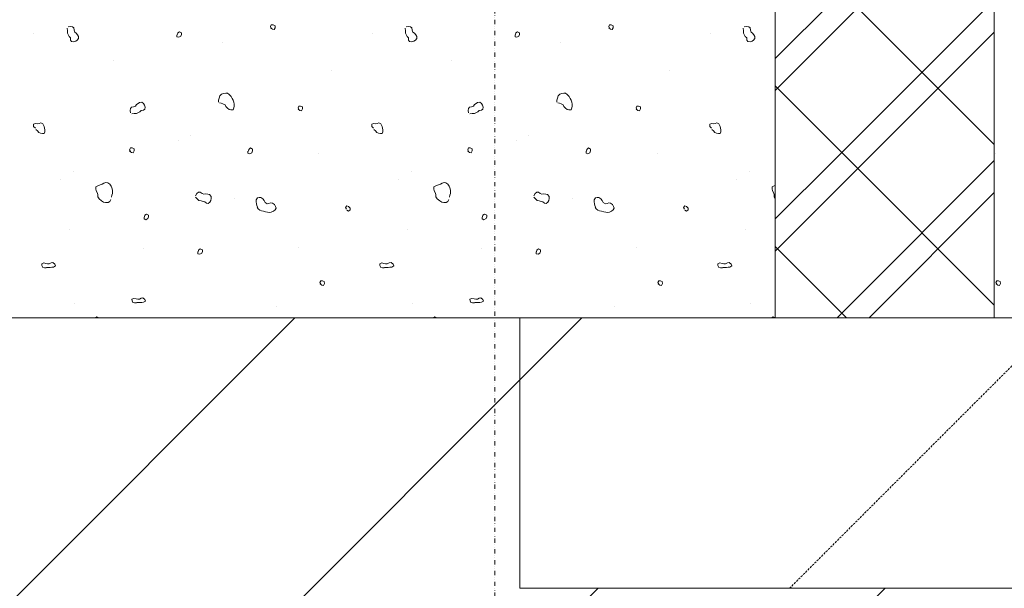
# Model space of a CAD drawing. Units: millimetres. Extents: x -588000 to -420000, y -59400 to 59400.
# Drawn here: x -535405 to -532493, y -16940 to -15259 of the extents above; entities that cross this region are included whole.
import ezdxf

# ---------------------------------------------------------------- set-up
doc = ezdxf.new("R2010")
doc.units = ezdxf.units.MM
doc.linetypes.add('GETRENNT', pattern=[31.75, 12.7, -6.35, 0, -6.35, 0, -6.35])
doc.linetypes.add('VERDECKT', pattern=[9.525, 6.35, -3.175])
doc.layers.add('REZ_PODELNY', color=7, linetype='Continuous', lineweight=25)

# ---------------------------------------------------------------- blocks, each defined once
blk = doc.blocks.new('ŠRAFA_4')
at = {"layer": 'REZ_PODELNY', "color": 7, "linetype": 'Continuous', "lineweight": 13}
blk.add_line((-533926.2, -16324), (-533742.5, -16140.3), dxfattribs=at)
at = {"layer": 'REZ_PODELNY', "color": 7, "linetype": 'VERDECKT', "lineweight": 13}
blk.add_line((-533128.3, -16940.3), (-532328.3, -16140.3), dxfattribs=at)
blk = doc.blocks.new('VZOR_10')
at = {"layer": 'REZ_PODELNY', "color": 7, "linetype": 'Continuous', "lineweight": 13}
for p, q in [((-533170.4, -13947.9), (-533162.8, -13940.3)), ((-533170.4, -14042.9), (-533067.8, -13940.3)), ((-532950, -14202.5), (-532687.8, -13940.3)), ((-532902.5, -14250), (-532592.8, -13940.3)), ((-532784.7, -13940.3), (-532522.6, -14202.4)), ((-533170.4, -14029.6), (-532950, -14250)), ((-532997.5, -14250), (-532950, -14202.5)), ((-533170.4, -14422.9), (-532997.5, -14250)), ((-532950, -14297.5), (-532902.5, -14250)), ((-532950, -14250), (-532950, -14250)), ((-532950, -14250), (-532522.6, -14677.4)), ((-532950, -14677.5), (-532522.6, -14250.1)), ((-533170.4, -14517.9), (-532950, -14297.5)), ((-532902.5, -14725), (-532522.6, -14345.1)), ((-533170.4, -14504.6), (-532950, -14725)), ((-532997.5, -14725), (-532950, -14677.5)), ((-533170.4, -14897.9), (-532997.5, -14725)), ((-532950, -14772.5), (-532902.5, -14725)), ((-532950, -14725), (-532950, -14725)), ((-532950, -14725), (-532522.6, -15152.4)), ((-532950, -15152.5), (-532522.6, -14725.1)), ((-533170.4, -14992.9), (-532950, -14772.5)), ((-532902.5, -15200), (-532522.6, -14820.1)), ((-533170.4, -14979.6), (-532950, -15200)), ((-532997.5, -15200), (-532950, -15152.5)), ((-533170.4, -15372.9), (-532997.5, -15200)), ((-532950, -15247.5), (-532902.5, -15200)), ((-532950, -15200), (-532950, -15200)), ((-532950, -15200), (-532522.6, -15627.4)), ((-532950, -15627.5), (-532522.6, -15200.1)), ((-533170.4, -15467.9), (-532950, -15247.5)), ((-532902.5, -15675), (-532522.6, -15295.1)), ((-533170.4, -15454.6), (-532950, -15675)), ((-532997.5, -15675), (-532950, -15627.5)), ((-533170.4, -15847.9), (-532997.5, -15675)), ((-532950, -15722.5), (-532902.5, -15675)), ((-532950, -15675), (-532950, -15675)), ((-532950, -15675), (-532522.6, -16102.4)), ((-532950, -16102.5), (-532522.6, -15675.1)), ((-533170.4, -15942.9), (-532950, -15722.5)), ((-532892.8, -16140.3), (-532522.6, -15770.1)), ((-533170.4, -15929.6), (-532959.7, -16140.3)), ((-532987.8, -16140.3), (-532950, -16102.5))]:
    blk.add_line(p, q, dxfattribs=at)
blk = doc.blocks.new('VZOR_15')
at = {"layer": 'REZ_PODELNY', "color": 7, "linetype": 'Continuous', "lineweight": 13}
for p, q in [((-532520, -15655), (-532520, -15655)), ((-532515, -16031), (-532518, -16036)), ((-532518, -16036), (-532515, -16041)), ((-532517, -16040), (-532512, -16044)), ((-532510, -16031), (-532515, -16031)), ((-532512, -16044), (-532507, -16045)), ((-532505, -16033), (-532510, -16031)), ((-532507, -16045), (-532504, -16039)), ((-532504, -16039), (-532505, -16033))]:
    blk.add_line(p, q, dxfattribs=at)
blk = doc.blocks.new('VZOR_16')
at = {"layer": 'REZ_PODELNY', "color": 7, "linetype": 'Continuous', "lineweight": 13}
for p, q in [((-535265, -15284), (-535264, -15291)), ((-535255, -15279), (-535262, -15280)), ((-535249, -15280), (-535255, -15279)), ((-535245, -15283), (-535249, -15280)), ((-535244, -15289), (-535245, -15283)), ((-535242, -15295), (-535244, -15289)), ((-534661, -15274), (-534663, -15279)), ((-534663, -15279), (-534661, -15284)), ((-534663, -15283), (-534658, -15287)), ((-534656, -15274), (-534661, -15274)), ((-534658, -15287), (-534653, -15288)), ((-534650, -15277), (-534656, -15274)), ((-534653, -15288), (-534650, -15283)), ((-534650, -15283), (-534650, -15277)), ((-534265, -15284), (-534264, -15291)), ((-534255, -15279), (-534262, -15280)), ((-534249, -15280), (-534255, -15279)), ((-534245, -15283), (-534249, -15280)), ((-534244, -15289), (-534245, -15283)), ((-534242, -15295), (-534244, -15289)), ((-533661, -15274), (-533663, -15279)), ((-533663, -15279), (-533661, -15284)), ((-533663, -15283), (-533658, -15287)), ((-533656, -15274), (-533661, -15274)), ((-533658, -15287), (-533653, -15288)), ((-533650, -15277), (-533656, -15274)), ((-533653, -15288), (-533650, -15283)), ((-533650, -15283), (-533650, -15277)), ((-533265, -15284), (-533264, -15291)), ((-533255, -15279), (-533262, -15280)), ((-533249, -15280), (-533255, -15279)), ((-533245, -15283), (-533249, -15280)), ((-533244, -15289), (-533245, -15283)), ((-533242, -15295), (-533244, -15289)), ((-535363, -15300), (-535363, -15300)), ((-535264, -15291), (-535264, -15298)), ((-535264, -15298), (-535262, -15302)), ((-535262, -15302), (-535259, -15308)), ((-535259, -15308), (-535255, -15312)), ((-535255, -15312), (-535255, -15319)), ((-535238, -15298), (-535242, -15295)), ((-535234, -15303), (-535238, -15298)), ((-535235, -15319), (-535231, -15314)), ((-535231, -15308), (-535234, -15303)), ((-535231, -15314), (-535231, -15308)), ((-534940, -15303), (-534940, -15309)), ((-534940, -15309), (-534935, -15310)), ((-534938, -15297), (-534939, -15302)), ((-534939, -15302), (-534939, -15302)), ((-534933, -15294), (-534938, -15297)), ((-534935, -15310), (-534929, -15307)), ((-534927, -15297), (-534933, -15294)), ((-534929, -15307), (-534927, -15302)), ((-534927, -15302), (-534927, -15297)), ((-534363, -15300), (-534363, -15300)), ((-534264, -15291), (-534264, -15298)), ((-534264, -15298), (-534262, -15302)), ((-534262, -15302), (-534259, -15308)), ((-534259, -15308), (-534255, -15312)), ((-534255, -15312), (-534255, -15319)), ((-534238, -15298), (-534242, -15295)), ((-534234, -15303), (-534238, -15298)), ((-534235, -15319), (-534231, -15314)), ((-534231, -15308), (-534234, -15303)), ((-534231, -15314), (-534231, -15308)), ((-533940, -15303), (-533940, -15309)), ((-533940, -15309), (-533935, -15310)), ((-533938, -15297), (-533939, -15302)), ((-533939, -15302), (-533939, -15302)), ((-533933, -15294), (-533938, -15297)), ((-533935, -15310), (-533929, -15307)), ((-533927, -15297), (-533933, -15294)), ((-533929, -15307), (-533927, -15302)), ((-533927, -15302), (-533927, -15297)), ((-533363, -15300), (-533363, -15300)), ((-533264, -15291), (-533264, -15298)), ((-533264, -15298), (-533262, -15302)), ((-533262, -15302), (-533259, -15308)), ((-533259, -15308), (-533255, -15312)), ((-533255, -15312), (-533255, -15319)), ((-533238, -15298), (-533242, -15295)), ((-533234, -15303), (-533238, -15298)), ((-533235, -15319), (-533231, -15314)), ((-533231, -15308), (-533234, -15303)), ((-533231, -15314), (-533231, -15308)), ((-535255, -15319), (-535252, -15323)), ((-535252, -15323), (-535245, -15324)), ((-535245, -15324), (-535239, -15322)), ((-535239, -15322), (-535235, -15319)), ((-534806, -15327), (-534806, -15327)), ((-534255, -15319), (-534252, -15323)), ((-534252, -15323), (-534245, -15324)), ((-534245, -15324), (-534239, -15322)), ((-534239, -15322), (-534235, -15319)), ((-533806, -15327), (-533806, -15327)), ((-533255, -15319), (-533252, -15323)), ((-533252, -15323), (-533245, -15324)), ((-533245, -15324), (-533239, -15322)), ((-533239, -15322), (-533235, -15319)), ((-535128, -15380), (-535128, -15380)), ((-534128, -15380), (-534128, -15380)), ((-534482, -15410), (-534482, -15410)), ((-533482, -15410), (-533482, -15410)), ((-534817, -15497), (-534815, -15491)), ((-534815, -15491), (-534813, -15484)), ((-534813, -15484), (-534808, -15479)), ((-534808, -15479), (-534802, -15477)), ((-534802, -15477), (-534796, -15476)), ((-534796, -15476), (-534791, -15476)), ((-534791, -15476), (-534786, -15480)), ((-534786, -15480), (-534780, -15486)), ((-534780, -15486), (-534777, -15492)), ((-534777, -15492), (-534774, -15497)), ((-533817, -15497), (-533815, -15491)), ((-533815, -15491), (-533813, -15484)), ((-533813, -15484), (-533808, -15479)), ((-533808, -15479), (-533802, -15477)), ((-533802, -15477), (-533796, -15476)), ((-533796, -15476), (-533791, -15476)), ((-533791, -15476), (-533786, -15480)), ((-533786, -15480), (-533780, -15486)), ((-533780, -15486), (-533777, -15492)), ((-533777, -15492), (-533774, -15497)), ((-535078, -15521), (-535079, -15527)), ((-535075, -15517), (-535078, -15521)), ((-535069, -15516), (-535075, -15517)), ((-535063, -15514), (-535069, -15516)), ((-535060, -15509), (-535063, -15514)), ((-535055, -15506), (-535060, -15509)), ((-535051, -15503), (-535055, -15506)), ((-535044, -15502), (-535051, -15503)), ((-535039, -15506), (-535044, -15502)), ((-535036, -15511), (-535039, -15506)), ((-535034, -15517), (-535036, -15511)), ((-535035, -15523), (-535034, -15517)), ((-534817, -15502), (-534817, -15497)), ((-534809, -15505), (-534814, -15504)), ((-534804, -15507), (-534809, -15505)), ((-534798, -15510), (-534804, -15507)), ((-534796, -15515), (-534798, -15510)), ((-534791, -15520), (-534796, -15515)), ((-534786, -15524), (-534791, -15520)), ((-534774, -15497), (-534772, -15502)), ((-534772, -15519), (-534774, -15525)), ((-534772, -15502), (-534771, -15508)), ((-534771, -15514), (-534772, -15519)), ((-534771, -15508), (-534771, -15514)), ((-534580, -15514), (-534582, -15519)), ((-534582, -15519), (-534580, -15524)), ((-534575, -15514), (-534580, -15514)), ((-534569, -15516), (-534575, -15514)), ((-534572, -15528), (-534569, -15522)), ((-534569, -15522), (-534569, -15516)), ((-534078, -15521), (-534079, -15527)), ((-534075, -15517), (-534078, -15521)), ((-534069, -15516), (-534075, -15517)), ((-534063, -15514), (-534069, -15516)), ((-534060, -15509), (-534063, -15514)), ((-534055, -15506), (-534060, -15509)), ((-534051, -15503), (-534055, -15506)), ((-534044, -15502), (-534051, -15503)), ((-534039, -15506), (-534044, -15502)), ((-534036, -15511), (-534039, -15506)), ((-534034, -15517), (-534036, -15511)), ((-534035, -15523), (-534034, -15517)), ((-533817, -15502), (-533817, -15497)), ((-533809, -15505), (-533814, -15504)), ((-533804, -15507), (-533809, -15505)), ((-533798, -15510), (-533804, -15507)), ((-533796, -15515), (-533798, -15510)), ((-533791, -15520), (-533796, -15515)), ((-533786, -15524), (-533791, -15520)), ((-533774, -15497), (-533772, -15502)), ((-533772, -15519), (-533774, -15525)), ((-533772, -15502), (-533771, -15508)), ((-533771, -15514), (-533772, -15519)), ((-533771, -15508), (-533771, -15514)), ((-533580, -15514), (-533582, -15519)), ((-533582, -15519), (-533580, -15524)), ((-533575, -15514), (-533580, -15514)), ((-533569, -15516), (-533575, -15514)), ((-533572, -15528), (-533569, -15522)), ((-533569, -15522), (-533569, -15516)), ((-535079, -15527), (-535078, -15534)), ((-535074, -15537), (-535067, -15536)), ((-535067, -15536), (-535060, -15536)), ((-535060, -15536), (-535056, -15534)), ((-535056, -15534), (-535050, -15531)), ((-535050, -15531), (-535046, -15527)), ((-535046, -15527), (-535039, -15526)), ((-535039, -15526), (-535035, -15523)), ((-534781, -15525), (-534786, -15524)), ((-534774, -15525), (-534781, -15525)), ((-534582, -15523), (-534577, -15527)), ((-534577, -15527), (-534572, -15528)), ((-534079, -15527), (-534078, -15534)), ((-534074, -15537), (-534067, -15536)), ((-534067, -15536), (-534060, -15536)), ((-534060, -15536), (-534056, -15534)), ((-534056, -15534), (-534050, -15531)), ((-534050, -15531), (-534046, -15527)), ((-534046, -15527), (-534039, -15526)), ((-534039, -15526), (-534035, -15523)), ((-533781, -15525), (-533786, -15524)), ((-533774, -15525), (-533781, -15525)), ((-533582, -15523), (-533577, -15527)), ((-533577, -15527), (-533572, -15528)), ((-535359, -15566), (-535364, -15568)), ((-535364, -15568), (-535364, -15574)), ((-535364, -15574), (-535359, -15579)), ((-535354, -15567), (-535359, -15566)), ((-535348, -15566), (-535354, -15567)), ((-535343, -15564), (-535348, -15566)), ((-535337, -15567), (-535343, -15564)), ((-535333, -15574), (-535337, -15567)), ((-535332, -15579), (-535333, -15574)), ((-535331, -15584), (-535332, -15579)), ((-534359, -15566), (-534364, -15568)), ((-534364, -15568), (-534364, -15574)), ((-534364, -15574), (-534359, -15579)), ((-534354, -15567), (-534359, -15566)), ((-534348, -15566), (-534354, -15567)), ((-534343, -15564), (-534348, -15566)), ((-534337, -15567), (-534343, -15564)), ((-534333, -15574), (-534337, -15567)), ((-534332, -15579), (-534333, -15574)), ((-534331, -15584), (-534332, -15579)), ((-533359, -15566), (-533364, -15568)), ((-533364, -15568), (-533364, -15574)), ((-533364, -15574), (-533359, -15579)), ((-533354, -15567), (-533359, -15566)), ((-533348, -15566), (-533354, -15567)), ((-533343, -15564), (-533348, -15566)), ((-533337, -15567), (-533343, -15564)), ((-533333, -15574), (-533337, -15567)), ((-533332, -15579), (-533333, -15574)), ((-533331, -15584), (-533332, -15579)), ((-535358, -15583), (-535353, -15587)), ((-535353, -15587), (-535349, -15592)), ((-535349, -15592), (-535344, -15594)), ((-535344, -15594), (-535338, -15595)), ((-535338, -15595), (-535333, -15595)), ((-535333, -15595), (-535331, -15590)), ((-535331, -15590), (-535331, -15584)), ((-534900, -15600), (-534900, -15600)), ((-534358, -15583), (-534353, -15587)), ((-534353, -15587), (-534349, -15592)), ((-534349, -15592), (-534344, -15594)), ((-534344, -15594), (-534338, -15595)), ((-534338, -15595), (-534333, -15595)), ((-534333, -15595), (-534331, -15590)), ((-534331, -15590), (-534331, -15584)), ((-533900, -15600), (-533900, -15600)), ((-533358, -15583), (-533353, -15587)), ((-533353, -15587), (-533349, -15592)), ((-533349, -15592), (-533344, -15594)), ((-533344, -15594), (-533338, -15595)), ((-533338, -15595), (-533333, -15595)), ((-533333, -15595), (-533331, -15590)), ((-533331, -15590), (-533331, -15584)), ((-535078, -15638), (-535080, -15643)), ((-535073, -15638), (-535078, -15638)), ((-535067, -15640), (-535073, -15638)), ((-534936, -15617), (-534936, -15617)), ((-534723, -15638), (-534728, -15642)), ((-534717, -15641), (-534723, -15638)), ((-534078, -15638), (-534080, -15643)), ((-534073, -15638), (-534078, -15638)), ((-534067, -15640), (-534073, -15638)), ((-533936, -15617), (-533936, -15617)), ((-533723, -15638), (-533728, -15642)), ((-533717, -15641), (-533723, -15638)), ((-535080, -15643), (-535078, -15648)), ((-535080, -15647), (-535075, -15651)), ((-535075, -15651), (-535070, -15652)), ((-535070, -15652), (-535067, -15646)), ((-535067, -15646), (-535067, -15640)), ((-534730, -15647), (-534730, -15653)), ((-534730, -15653), (-534725, -15655)), ((-534728, -15642), (-534729, -15647)), ((-534729, -15647), (-534729, -15647)), ((-534725, -15655), (-534719, -15652)), ((-534719, -15652), (-534717, -15646)), ((-534717, -15646), (-534717, -15641)), ((-534520, -15655), (-534520, -15655)), ((-534080, -15643), (-534078, -15648)), ((-534080, -15647), (-534075, -15651)), ((-534075, -15651), (-534070, -15652)), ((-534070, -15652), (-534067, -15646)), ((-534067, -15646), (-534067, -15640)), ((-533730, -15647), (-533730, -15653)), ((-533730, -15653), (-533725, -15655)), ((-533728, -15642), (-533729, -15647)), ((-533729, -15647), (-533729, -15647)), ((-533725, -15655), (-533719, -15652)), ((-533719, -15652), (-533717, -15646)), ((-533717, -15646), (-533717, -15641)), ((-533520, -15655), (-533520, -15655)), ((-535247, -15707), (-535247, -15707)), ((-535247, -15707), (-535247, -15707)), ((-534247, -15707), (-534247, -15707)), ((-534247, -15707), (-534247, -15707)), ((-533247, -15707), (-533247, -15707)), ((-533247, -15707), (-533247, -15707)), ((-535285, -15730), (-535285, -15730)), ((-535180, -15753), (-535174, -15750)), ((-535180, -15759), (-535180, -15753)), ((-535174, -15750), (-535167, -15747)), ((-535167, -15747), (-535161, -15745)), ((-535161, -15745), (-535156, -15742)), ((-535156, -15742), (-535150, -15740)), ((-535150, -15740), (-535145, -15741)), ((-535145, -15741), (-535139, -15745)), ((-535139, -15745), (-535135, -15751)), ((-535135, -15751), (-535133, -15756)), ((-534285, -15730), (-534285, -15730)), ((-534180, -15753), (-534174, -15750)), ((-534180, -15759), (-534180, -15753)), ((-534174, -15750), (-534167, -15747)), ((-534167, -15747), (-534161, -15745)), ((-534161, -15745), (-534156, -15742)), ((-534156, -15742), (-534150, -15740)), ((-534150, -15740), (-534145, -15741)), ((-534145, -15741), (-534139, -15745)), ((-534139, -15745), (-534135, -15751)), ((-534135, -15751), (-534133, -15756)), ((-533285, -15730), (-533285, -15730)), ((-533180, -15753), (-533174, -15750)), ((-533180, -15759), (-533180, -15753)), ((-533174, -15750), (-533170.4, -15748.5)), ((-535179, -15765), (-535180, -15759)), ((-535175, -15772), (-535179, -15765)), ((-535174, -15777), (-535175, -15772)), ((-535174, -15782), (-535174, -15777)), ((-535170, -15788), (-535174, -15782)), ((-535133, -15778), (-535134, -15783)), ((-535133, -15756), (-535131, -15763)), ((-535131, -15773), (-535133, -15778)), ((-535131, -15763), (-535131, -15768)), ((-535131, -15768), (-535131, -15773)), ((-534881, -15773), (-534885, -15779)), ((-534885, -15783), (-534880, -15788)), ((-534876, -15769), (-534881, -15773)), ((-534871, -15769), (-534876, -15769)), ((-534866, -15773), (-534871, -15769)), ((-534861, -15775), (-534866, -15773)), ((-534855, -15774), (-534861, -15775)), ((-534849, -15775), (-534855, -15774)), ((-534844, -15776), (-534849, -15775)), ((-534839, -15781), (-534844, -15776)), ((-534839, -15787), (-534839, -15781)), ((-534697, -15784), (-534702, -15785)), ((-534692, -15784), (-534697, -15784)), ((-534686, -15788), (-534692, -15784)), ((-534179, -15765), (-534180, -15759)), ((-534175, -15772), (-534179, -15765)), ((-534174, -15777), (-534175, -15772)), ((-534174, -15782), (-534174, -15777)), ((-534170, -15788), (-534174, -15782)), ((-534133, -15778), (-534134, -15783)), ((-534133, -15756), (-534131, -15763)), ((-534131, -15773), (-534133, -15778)), ((-534131, -15763), (-534131, -15768)), ((-534131, -15768), (-534131, -15773)), ((-533881, -15773), (-533885, -15779)), ((-533885, -15783), (-533880, -15788)), ((-533876, -15769), (-533881, -15773)), ((-533871, -15769), (-533876, -15769)), ((-533866, -15773), (-533871, -15769)), ((-533861, -15775), (-533866, -15773)), ((-533855, -15774), (-533861, -15775)), ((-533849, -15775), (-533855, -15774)), ((-533844, -15776), (-533849, -15775)), ((-533839, -15781), (-533844, -15776)), ((-533839, -15787), (-533839, -15781)), ((-533697, -15784), (-533702, -15785)), ((-533692, -15784), (-533697, -15784)), ((-533686, -15788), (-533692, -15784)), ((-533179, -15765), (-533180, -15759)), ((-533175, -15772), (-533179, -15765)), ((-533174, -15777), (-533175, -15772)), ((-533174, -15782), (-533174, -15777)), ((-533170.4, -15787.3), (-533174, -15782)), ((-535163, -15794), (-535170, -15788)), ((-535157, -15798), (-535163, -15794)), ((-535151, -15799), (-535157, -15798)), ((-535144, -15799), (-535151, -15799)), ((-535139, -15796), (-535144, -15799)), ((-535136, -15790), (-535139, -15796)), ((-534880, -15788), (-534875, -15793)), ((-534875, -15793), (-534869, -15794)), ((-534869, -15794), (-534863, -15796)), ((-534863, -15796), (-534858, -15797)), ((-534858, -15797), (-534853, -15801)), ((-534853, -15801), (-534848, -15802)), ((-534848, -15802), (-534843, -15798)), ((-534843, -15798), (-534840, -15793)), ((-534840, -15793), (-534839, -15787)), ((-534769, -15787), (-534769, -15787)), ((-534702, -15785), (-534706, -15791)), ((-534706, -15791), (-534706, -15797)), ((-534706, -15797), (-534705, -15803)), ((-534705, -15803), (-534704, -15808)), ((-534704, -15808), (-534702, -15813)), ((-534703, -15813), (-534700, -15818)), ((-534682, -15793), (-534686, -15788)), ((-534679, -15799), (-534682, -15793)), ((-534673, -15803), (-534679, -15799)), ((-534668, -15802), (-534673, -15803)), ((-534663, -15800), (-534668, -15802)), ((-534658, -15801), (-534663, -15800)), ((-534652, -15805), (-534658, -15801)), ((-534649, -15811), (-534652, -15805)), ((-534647, -15816), (-534649, -15811)), ((-534438, -15809), (-534442, -15814)), ((-534433, -15811), (-534438, -15809)), ((-534428, -15816), (-534433, -15811)), ((-534163, -15794), (-534170, -15788)), ((-534157, -15798), (-534163, -15794)), ((-534151, -15799), (-534157, -15798)), ((-534144, -15799), (-534151, -15799)), ((-534139, -15796), (-534144, -15799)), ((-534136, -15790), (-534139, -15796)), ((-533880, -15788), (-533875, -15793)), ((-533875, -15793), (-533869, -15794)), ((-533869, -15794), (-533863, -15796)), ((-533863, -15796), (-533858, -15797)), ((-533858, -15797), (-533853, -15801)), ((-533853, -15801), (-533848, -15802)), ((-533848, -15802), (-533843, -15798)), ((-533843, -15798), (-533840, -15793)), ((-533840, -15793), (-533839, -15787)), ((-533769, -15787), (-533769, -15787)), ((-533702, -15785), (-533706, -15791)), ((-533706, -15791), (-533706, -15797)), ((-533706, -15797), (-533705, -15803)), ((-533705, -15803), (-533704, -15808)), ((-533704, -15808), (-533702, -15813)), ((-533703, -15813), (-533700, -15818)), ((-533682, -15793), (-533686, -15788)), ((-533679, -15799), (-533682, -15793)), ((-533673, -15803), (-533679, -15799)), ((-533668, -15802), (-533673, -15803)), ((-533663, -15800), (-533668, -15802)), ((-533658, -15801), (-533663, -15800)), ((-533652, -15805), (-533658, -15801)), ((-533649, -15811), (-533652, -15805)), ((-533647, -15816), (-533649, -15811)), ((-533438, -15809), (-533442, -15814)), ((-533433, -15811), (-533438, -15809)), ((-533428, -15816), (-533433, -15811)), ((-535035, -15837), (-535036, -15842)), ((-535036, -15842), (-535036, -15842)), ((-535030, -15834), (-535035, -15837)), ((-535024, -15837), (-535030, -15834)), ((-535026, -15847), (-535024, -15842)), ((-535024, -15842), (-535024, -15837)), ((-534700, -15818), (-534695, -15822)), ((-534695, -15822), (-534690, -15824)), ((-534690, -15824), (-534684, -15825)), ((-534684, -15825), (-534678, -15827)), ((-534678, -15827), (-534672, -15828)), ((-534672, -15828), (-534667, -15829)), ((-534667, -15829), (-534661, -15828)), ((-534661, -15828), (-534655, -15825)), ((-534655, -15825), (-534650, -15821)), ((-534650, -15821), (-534647, -15816)), ((-534442, -15814), (-534439, -15819)), ((-534438, -15822), (-534433, -15825)), ((-534433, -15825), (-534428, -15821)), ((-534428, -15821), (-534428, -15816)), ((-534035, -15837), (-534036, -15842)), ((-534036, -15842), (-534036, -15842)), ((-534030, -15834), (-534035, -15837)), ((-534024, -15837), (-534030, -15834)), ((-534026, -15847), (-534024, -15842)), ((-534024, -15842), (-534024, -15837)), ((-533700, -15818), (-533695, -15822)), ((-533695, -15822), (-533690, -15824)), ((-533690, -15824), (-533684, -15825)), ((-533684, -15825), (-533678, -15827)), ((-533678, -15827), (-533672, -15828)), ((-533672, -15828), (-533667, -15829)), ((-533667, -15829), (-533661, -15828)), ((-533661, -15828), (-533655, -15825)), ((-533655, -15825), (-533650, -15821)), ((-533650, -15821), (-533647, -15816)), ((-533442, -15814), (-533439, -15819)), ((-533438, -15822), (-533433, -15825)), ((-533433, -15825), (-533428, -15821)), ((-533428, -15821), (-533428, -15816)), ((-535037, -15843), (-535037, -15848)), ((-535037, -15848), (-535032, -15850)), ((-535032, -15850), (-535026, -15847)), ((-534037, -15843), (-534037, -15848)), ((-534037, -15848), (-534032, -15850)), ((-534032, -15850), (-534026, -15847)), ((-535258, -15878), (-535258, -15878)), ((-534258, -15878), (-534258, -15878)), ((-533258, -15878), (-533258, -15878)), ((-535039, -15936), (-535039, -15936)), ((-534878, -15945), (-534878, -15951)), ((-534878, -15951), (-534872, -15952)), ((-534876, -15940), (-534877, -15945)), ((-534877, -15945), (-534877, -15945)), ((-534871, -15936), (-534876, -15940)), ((-534872, -15952), (-534867, -15949)), ((-534865, -15939), (-534871, -15936)), ((-534867, -15949), (-534865, -15944)), ((-534865, -15944), (-534865, -15939)), ((-534580, -15933), (-534580, -15933)), ((-534039, -15936), (-534039, -15936)), ((-533878, -15945), (-533878, -15951)), ((-533878, -15951), (-533872, -15952)), ((-533876, -15940), (-533877, -15945)), ((-533877, -15945), (-533877, -15945)), ((-533871, -15936), (-533876, -15940)), ((-533872, -15952), (-533867, -15949)), ((-533865, -15939), (-533871, -15936)), ((-533867, -15949), (-533865, -15944)), ((-533865, -15944), (-533865, -15939)), ((-533580, -15933), (-533580, -15933)), ((-535340, -15981), (-535334, -15978)), ((-535340, -15986), (-535340, -15981)), ((-535337, -15991), (-535340, -15986)), ((-535334, -15978), (-535328, -15980)), ((-535328, -15980), (-535323, -15981)), ((-535323, -15981), (-535318, -15981)), ((-535318, -15981), (-535312, -15978)), ((-535312, -15978), (-535307, -15977)), ((-535307, -15977), (-535301, -15982)), ((-535299, -15987), (-535305, -15990)), ((-535301, -15982), (-535299, -15987)), ((-534340, -15981), (-534334, -15978)), ((-534340, -15986), (-534340, -15981)), ((-534337, -15991), (-534340, -15986)), ((-534334, -15978), (-534328, -15980)), ((-534328, -15980), (-534323, -15981)), ((-534323, -15981), (-534318, -15981)), ((-534318, -15981), (-534312, -15978)), ((-534312, -15978), (-534307, -15977)), ((-534307, -15977), (-534301, -15982)), ((-534299, -15987), (-534305, -15990)), ((-534301, -15982), (-534299, -15987)), ((-533340, -15981), (-533334, -15978)), ((-533340, -15986), (-533340, -15981)), ((-533337, -15991), (-533340, -15986)), ((-533334, -15978), (-533328, -15980)), ((-533328, -15980), (-533323, -15981)), ((-533323, -15981), (-533318, -15981)), ((-533318, -15981), (-533312, -15978)), ((-533312, -15978), (-533307, -15977)), ((-533307, -15977), (-533301, -15982)), ((-533299, -15987), (-533305, -15990)), ((-533301, -15982), (-533299, -15987)), ((-535332, -15992), (-535337, -15991)), ((-535327, -15992), (-535332, -15992)), ((-535321, -15991), (-535326, -15991)), ((-535315, -15991), (-535321, -15991)), ((-535310, -15990), (-535315, -15991)), ((-535305, -15990), (-535310, -15990)), ((-534332, -15992), (-534337, -15991)), ((-534327, -15992), (-534332, -15992)), ((-534321, -15991), (-534326, -15991)), ((-534315, -15991), (-534321, -15991)), ((-534310, -15990), (-534315, -15991)), ((-534305, -15990), (-534310, -15990)), ((-533332, -15992), (-533337, -15991)), ((-533327, -15992), (-533332, -15992)), ((-533321, -15991), (-533326, -15991)), ((-533315, -15991), (-533321, -15991)), ((-533310, -15990), (-533315, -15991)), ((-533305, -15990), (-533310, -15990)), ((-534515, -16031), (-534518, -16036)), ((-534518, -16036), (-534515, -16041)), ((-534517, -16040), (-534512, -16044)), ((-534510, -16031), (-534515, -16031)), ((-534512, -16044), (-534507, -16045)), ((-534505, -16033), (-534510, -16031)), ((-534507, -16045), (-534504, -16039)), ((-534504, -16039), (-534505, -16033)), ((-533515, -16031), (-533518, -16036)), ((-533518, -16036), (-533515, -16041)), ((-533517, -16040), (-533512, -16044)), ((-533510, -16031), (-533515, -16031)), ((-533512, -16044), (-533507, -16045)), ((-533505, -16033), (-533510, -16031)), ((-533507, -16045), (-533504, -16039)), ((-533504, -16039), (-533505, -16033)), ((-535244, -16097), (-535244, -16097)), ((-535074, -16085), (-535068, -16083)), ((-535073, -16090), (-535074, -16085)), ((-535071, -16095), (-535073, -16090)), ((-535066, -16096), (-535071, -16095)), ((-535068, -16083), (-535061, -16084)), ((-535060, -16096), (-535066, -16096)), ((-535061, -16084), (-535056, -16085)), ((-535054, -16095), (-535059, -16095)), ((-535056, -16085), (-535051, -16085)), ((-535049, -16095), (-535054, -16095)), ((-535051, -16085), (-535046, -16082)), ((-535044, -16095), (-535049, -16095)), ((-535046, -16082), (-535041, -16081)), ((-535039, -16094), (-535044, -16095)), ((-535041, -16081), (-535035, -16086)), ((-535033, -16091), (-535039, -16094)), ((-535035, -16086), (-535033, -16091)), ((-534244, -16097), (-534244, -16097)), ((-534074, -16085), (-534068, -16083)), ((-534073, -16090), (-534074, -16085)), ((-534071, -16095), (-534073, -16090)), ((-534066, -16096), (-534071, -16095)), ((-534068, -16083), (-534061, -16084)), ((-534060, -16096), (-534066, -16096)), ((-534061, -16084), (-534056, -16085)), ((-534054, -16095), (-534059, -16095)), ((-534056, -16085), (-534051, -16085)), ((-534049, -16095), (-534054, -16095)), ((-534051, -16085), (-534046, -16082)), ((-534044, -16095), (-534049, -16095)), ((-534046, -16082), (-534041, -16081)), ((-534039, -16094), (-534044, -16095)), ((-534041, -16081), (-534035, -16086)), ((-534033, -16091), (-534039, -16094)), ((-534035, -16086), (-534033, -16091)), ((-533244, -16097), (-533244, -16097)), ((-534647, -16107), (-534647, -16107)), ((-533647, -16107), (-533647, -16107)), ((-535177, -16137), (-535181.2, -16140.3)), ((-535171, -16140), (-535177, -16137)), ((-535171, -16140.3), (-535171, -16140)), ((-534177, -16137), (-534181.2, -16140.3)), ((-534171, -16140), (-534177, -16137)), ((-534171, -16140.3), (-534171, -16140)), ((-533177, -16137), (-533181.2, -16140.3)), ((-533171, -16140), (-533177, -16137)), ((-533171, -16140.3), (-533171, -16140))]:
    blk.add_line(p, q, dxfattribs=at)
blk = doc.blocks.new('ŠRAFA_21')
at = {"layer": 'REZ_PODELNY', "color": 7, "linetype": 'Continuous', "lineweight": 13}
for p, q in [((-548959, -30508.3), (-534591, -16140.3)), ((-548110.5, -30508.3), (-533926.2, -16324)), ((-547261.9, -30508.3), (-533694, -16940.3)), ((-546413.4, -30508.3), (-532845.4, -16940.3))]:
    blk.add_line(p, q, dxfattribs=at)

msp = doc.modelspace()

# ---------------------------------------------------------------- linework, layer by layer
at = {"layer": 'REZ_PODELNY', "color": 240, "linetype": 'GETRENNT', "lineweight": 13}
msp.add_line((-533999.9, 23400.1), (-533999.9, -31796.3), dxfattribs=at)
at = {"layer": 'REZ_PODELNY', "color": 7, "linetype": 'Continuous', "lineweight": 13}
for p, q in [((-533170.4, -13940.3), (-533170.4, -16140.3)), ((-532522.6, -13940.3), (-532522.6, -16140.3)), ((-536013.6, -16140.3), (-533926.2, -16140.3)), ((-533926.2, -16140.3), (-533926.2, -16940.3)), ((-533926.2, -16140.3), (-531766.9, -16140.3)), ((-533926.2, -16940.3), (-531766.9, -16940.3))]:
    msp.add_line(p, q, dxfattribs=at)

# ---------------------------------------------------------------- block references
for name in ['VZOR_16', 'VZOR_10', 'VZOR_15', 'ŠRAFA_21', 'ŠRAFA_4']:
    msp.add_blockref(name, (0, 0), dxfattribs=at)

doc.saveas('drawing.dxf')
